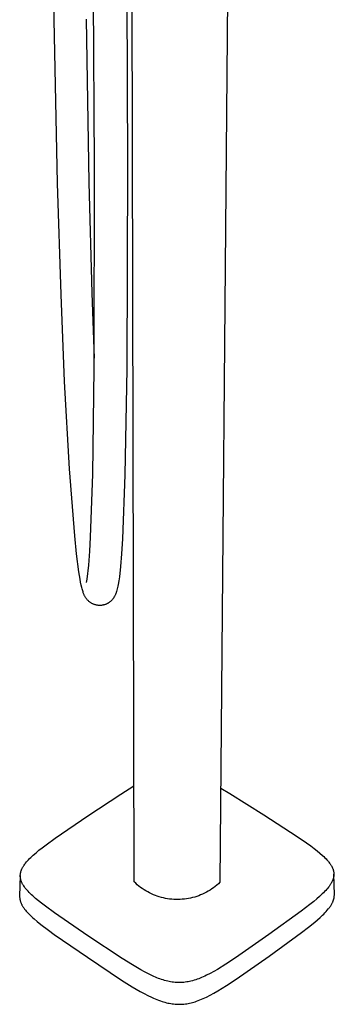
# Model space of a CAD drawing. Units: millimetres. Extents: x -406 to 321, y -1096 to 1094.
# Drawn here: x -382 to -232, y -1096 to -627 of the extents above; entities that cross this region are included whole.
import ezdxf

# ---------------------------------------------------------------- set-up
doc = ezdxf.new("R2010")
doc.units = ezdxf.units.MM
doc.header["$MEASUREMENT"] = 0
doc.layers.add('Default', color=7, linetype='Continuous', true_color=0x000000)

msp = doc.modelspace()

# ---------------------------------------------------------------- linework, layer by layer
at = {"layer": 'Default', "color": 7, "true_color": 0xffffff}
for p, q in [((-327.5, -1037.43), (-328.81, -423.44)), ((-281.22, -423.57), (-286.58, -1037.62)), ((-365.68, -626.78), (-366.93, -527.93)), ((-346.5, -696.15), (-347.28, -567.27)), ((-331.21, -567.16), (-330.72, -696.11)), ((-364.06, -704.72), (-365.68, -626.78)), ((-350.39, -626.57), (-349.18, -704.35)), ((-346.62, -792.92), (-346.5, -696.15)), ((-330.72, -696.11), (-331.09, -793.05)), ((-362.42, -757.6), (-364.06, -704.72)), ((-349.18, -704.35), (-347.76, -757.06)), ((-360.68, -799.1), (-362.42, -757.6)), ((-347.76, -757.06), (-346.59, -788)), ((-347.31, -843.26), (-346.62, -792.92)), ((-331.09, -793.05), (-331.96, -843.63)), ((-358.34, -840.77), (-360.68, -799.1)), ((-355.86, -872.55), (-358.34, -840.77)), ((-348.3, -873.3), (-347.31, -843.26)), ((-331.96, -843.63), (-333.11, -874.08)), ((-354.98, -881.19), (-355.86, -872.55)), ((-348.62, -879.96), (-348.3, -873.3)), ((-333.11, -874.08), (-333.55, -881.18)), ((-353.88, -889.81), (-354.98, -881.19)), ((-349.16, -886.6), (-348.62, -879.96)), ((-333.55, -881.18), (-334.04, -887.25)), ((-353.34, -893.22), (-353.88, -889.81)), ((-349.91, -893.23), (-349.16, -886.6)), ((-334.04, -887.25), (-334.56, -892.09)), ((-353.08, -894.67), (-353.34, -893.22)), ((-352.78, -896.12), (-353.08, -894.67)), ((-350.23, -894.79), (-349.91, -893.23)), ((-334.82, -894.04), (-335.12, -895.84)), ((-334.56, -892.09), (-334.82, -894.04)), ((-352.52, -897.25), (-352.78, -896.12)), ((-352.37, -897.82), (-352.52, -897.25)), ((-352.22, -898.38), (-352.37, -897.82)), ((-352.07, -898.85), (-352.22, -898.38)), ((-351.92, -899.32), (-352.07, -898.85)), ((-351.77, -899.73), (-351.92, -899.32)), ((-351.62, -900.13), (-351.77, -899.73)), ((-351.52, -900.4), (-351.62, -900.13)), ((-351.42, -900.66), (-351.52, -900.4)), ((-336.36, -900.38), (-336.47, -900.63)), ((-336.25, -900.12), (-336.36, -900.38)), ((-336.16, -899.87), (-336.25, -900.12)), ((-336.06, -899.61), (-336.16, -899.87)), ((-335.89, -899.08), (-336.06, -899.61)), ((-335.73, -898.55), (-335.89, -899.08)), ((-335.57, -897.93), (-335.73, -898.55)), ((-335.42, -897.31), (-335.57, -897.93)), ((-335.26, -896.58), (-335.42, -897.31)), ((-335.12, -895.84), (-335.26, -896.58)), ((-351.3, -900.93), (-351.42, -900.66)), ((-351.18, -901.18), (-351.3, -900.93)), ((-351.05, -901.44), (-351.18, -901.18)), ((-350.91, -901.68), (-351.05, -901.44)), ((-350.76, -901.93), (-350.91, -901.68)), ((-350.61, -902.16), (-350.76, -901.93)), ((-350.44, -902.4), (-350.61, -902.16)), ((-350.27, -902.62), (-350.44, -902.4)), ((-350.09, -902.85), (-350.27, -902.62)), ((-349.9, -903.06), (-350.09, -902.85)), ((-349.71, -903.27), (-349.9, -903.06)), ((-349.51, -903.47), (-349.71, -903.27)), ((-349.3, -903.66), (-349.51, -903.47)), ((-349.09, -903.85), (-349.3, -903.66)), ((-348.87, -904.03), (-349.09, -903.85)), ((-348.64, -904.2), (-348.87, -904.03)), ((-348.41, -904.37), (-348.64, -904.2)), ((-348.17, -904.52), (-348.41, -904.37)), ((-347.93, -904.67), (-348.17, -904.52)), ((-347.68, -904.81), (-347.93, -904.67)), ((-347.43, -904.94), (-347.68, -904.81)), ((-347.17, -905.06), (-347.43, -904.94)), ((-346.91, -905.18), (-347.17, -905.06)), ((-340.62, -905.05), (-340.85, -905.16)), ((-340.38, -904.93), (-340.62, -905.05)), ((-340.15, -904.81), (-340.38, -904.93)), ((-339.92, -904.68), (-340.15, -904.81)), ((-339.7, -904.54), (-339.92, -904.68)), ((-339.49, -904.39), (-339.7, -904.54)), ((-339.27, -904.24), (-339.49, -904.39)), ((-339.07, -904.08), (-339.27, -904.24)), ((-338.87, -903.91), (-339.07, -904.08)), ((-338.67, -903.74), (-338.87, -903.91)), ((-338.5, -903.58), (-338.67, -903.74)), ((-338.33, -903.41), (-338.5, -903.58)), ((-338.17, -903.24), (-338.33, -903.41)), ((-338.01, -903.07), (-338.17, -903.24)), ((-337.85, -902.89), (-338.01, -903.07)), ((-337.7, -902.7), (-337.85, -902.89)), ((-337.56, -902.51), (-337.7, -902.7)), ((-337.42, -902.32), (-337.56, -902.51)), ((-337.28, -902.12), (-337.42, -902.32)), ((-337.15, -901.91), (-337.28, -902.12)), ((-337.02, -901.7), (-337.15, -901.91)), ((-336.9, -901.49), (-337.02, -901.7)), ((-336.78, -901.28), (-336.9, -901.49)), ((-336.67, -901.06), (-336.78, -901.28)), ((-336.57, -900.85), (-336.67, -901.06)), ((-336.47, -900.63), (-336.57, -900.85)), ((-346.64, -905.28), (-346.91, -905.18)), ((-346.38, -905.38), (-346.64, -905.28)), ((-346.1, -905.46), (-346.38, -905.38)), ((-345.83, -905.54), (-346.1, -905.46)), ((-345.55, -905.61), (-345.83, -905.54)), ((-345.28, -905.67), (-345.55, -905.61)), ((-345, -905.72), (-345.28, -905.67)), ((-344.71, -905.76), (-345, -905.72)), ((-344.43, -905.78), (-344.71, -905.76)), ((-344.17, -905.8), (-344.43, -905.78)), ((-343.91, -905.8), (-344.17, -905.8)), ((-343.65, -905.79), (-343.91, -905.8)), ((-343.38, -905.78), (-343.65, -905.79)), ((-343.12, -905.75), (-343.38, -905.78)), ((-342.86, -905.72), (-343.12, -905.75)), ((-342.61, -905.68), (-342.86, -905.72)), ((-342.35, -905.63), (-342.61, -905.68)), ((-342.09, -905.57), (-342.35, -905.63)), ((-341.84, -905.51), (-342.09, -905.57)), ((-341.59, -905.43), (-341.84, -905.51)), ((-341.34, -905.35), (-341.59, -905.43)), ((-341.1, -905.26), (-341.34, -905.35)), ((-340.85, -905.16), (-341.1, -905.26)), ((-333.88, -995.71), (-327.6, -991.72)), ((-286.19, -992.81), (-281.86, -995.35)), ((-349.59, -1006.02), (-333.88, -995.71)), ((-281.86, -995.35), (-265.71, -1005.44)), ((-365.19, -1016.64), (-349.59, -1006.02)), ((-265.71, -1005.44), (-249.66, -1015.83)), ((-369.52, -1019.77), (-365.19, -1016.64)), ((-249.66, -1015.83), (-245.2, -1018.9)), ((-372.93, -1022.4), (-371.37, -1021.18)), ((-371.37, -1021.18), (-369.52, -1019.77)), ((-245.2, -1018.9), (-243.29, -1020.28)), ((-243.29, -1020.28), (-241.68, -1021.48)), ((-241.68, -1021.48), (-240.25, -1022.6)), ((-378.42, -1027.44), (-377.95, -1026.93)), ((-377.95, -1026.93), (-377.4, -1026.36)), ((-377.4, -1026.36), (-376.83, -1025.8)), ((-376.83, -1025.8), (-376.25, -1025.25)), ((-376.25, -1025.25), (-375.66, -1024.71)), ((-375.66, -1024.71), (-374.31, -1023.54)), ((-374.31, -1023.54), (-372.93, -1022.4)), ((-240.25, -1022.6), (-238.84, -1023.75)), ((-238.84, -1023.75), (-237.63, -1024.82)), ((-237.63, -1024.82), (-237.04, -1025.37)), ((-237.04, -1025.37), (-236.46, -1025.93)), ((-236.46, -1025.93), (-235.97, -1026.43)), ((-235.97, -1026.43), (-235.5, -1026.95)), ((-235.5, -1026.95), (-235.04, -1027.47)), ((-381.31, -1031.8), (-381.22, -1031.57)), ((-381.22, -1031.57), (-381.12, -1031.35)), ((-381.12, -1031.35), (-381.01, -1031.12)), ((-381.01, -1031.12), (-380.9, -1030.9)), ((-380.9, -1030.9), (-380.77, -1030.66)), ((-380.77, -1030.66), (-380.64, -1030.42)), ((-380.64, -1030.42), (-380.5, -1030.18)), ((-380.5, -1030.18), (-380.35, -1029.95)), ((-380.35, -1029.95), (-380.2, -1029.71)), ((-380.2, -1029.71), (-380.05, -1029.49)), ((-380.05, -1029.49), (-379.73, -1029.04)), ((-379.73, -1029.04), (-379.53, -1028.76)), ((-379.53, -1028.76), (-379.31, -1028.49)), ((-379.31, -1028.49), (-378.88, -1027.96)), ((-378.88, -1027.96), (-378.42, -1027.44)), ((-235.04, -1027.47), (-234.81, -1027.74)), ((-234.81, -1027.74), (-234.59, -1028.02)), ((-234.59, -1028.02), (-234.26, -1028.46)), ((-234.26, -1028.46), (-234.09, -1028.69)), ((-234.09, -1028.69), (-233.93, -1028.92)), ((-233.93, -1028.92), (-233.78, -1029.15)), ((-233.78, -1029.15), (-233.63, -1029.38)), ((-233.63, -1029.38), (-233.48, -1029.62)), ((-233.48, -1029.62), (-233.34, -1029.86)), ((-233.34, -1029.86), (-233.22, -1030.08)), ((-233.22, -1030.08), (-233.11, -1030.31)), ((-233.11, -1030.31), (-233, -1030.53)), ((-233, -1030.53), (-232.89, -1030.76)), ((-232.89, -1030.76), (-232.8, -1030.99)), ((-232.8, -1030.99), (-232.71, -1031.21)), ((-232.71, -1031.21), (-232.63, -1031.44)), ((-232.63, -1031.44), (-232.55, -1031.68)), ((-232.55, -1031.68), (-232.49, -1031.89)), ((-381.87, -1034.46), (-382.15, -1044.26)), ((-381.86, -1034.24), (-381.84, -1034.02)), ((-381.86, -1034.46), (-381.86, -1034.24)), ((-381.86, -1034.67), (-381.86, -1034.46)), ((-381.86, -1034.89), (-381.86, -1034.67)), ((-381.84, -1035.11), (-381.86, -1034.89)), ((-381.84, -1034.02), (-381.82, -1033.8)), ((-381.82, -1035.33), (-381.84, -1035.11)), ((-381.82, -1033.8), (-381.79, -1033.58)), ((-381.8, -1035.54), (-381.82, -1035.33)), ((-381.76, -1035.76), (-381.8, -1035.54)), ((-381.79, -1033.58), (-381.76, -1033.37)), ((-381.76, -1033.37), (-381.72, -1033.15)), ((-381.72, -1035.97), (-381.76, -1035.76)), ((-381.72, -1033.15), (-381.67, -1032.94)), ((-381.67, -1036.18), (-381.72, -1035.97)), ((-381.67, -1032.94), (-381.62, -1032.72)), ((-381.62, -1036.42), (-381.67, -1036.18)), ((-381.62, -1032.72), (-381.55, -1032.49)), ((-381.55, -1036.65), (-381.62, -1036.42)), ((-381.55, -1032.49), (-381.48, -1032.26)), ((-381.48, -1032.26), (-381.4, -1032.03)), ((-381.4, -1032.03), (-381.31, -1031.8)), ((-232.66, -1036.28), (-232.74, -1036.51)), ((-232.58, -1036.05), (-232.66, -1036.28)), ((-232.51, -1035.83), (-232.58, -1036.05)), ((-232.45, -1035.6), (-232.51, -1035.83)), ((-232.49, -1031.89), (-232.43, -1032.1)), ((-232.39, -1035.37), (-232.45, -1035.6)), ((-232.43, -1032.1), (-232.38, -1032.32)), ((-232.34, -1035.14), (-232.39, -1035.37)), ((-232.38, -1032.32), (-232.34, -1032.53)), ((-232.34, -1032.53), (-232.3, -1032.75)), ((-232.31, -1034.92), (-232.34, -1035.14)), ((-232.27, -1034.71), (-232.31, -1034.92)), ((-232.3, -1032.75), (-232.27, -1032.97)), ((-232.27, -1032.97), (-232.24, -1033.18)), ((-232.25, -1034.49), (-232.27, -1034.71)), ((-232.23, -1034.27), (-232.25, -1034.49)), ((-232.24, -1033.18), (-232.23, -1033.4)), ((-232.23, -1033.4), (-232.22, -1033.62)), ((-232.22, -1034.06), (-232.23, -1034.27)), ((-232.22, -1033.62), (-232.22, -1033.84)), ((-231.99, -1043.55), (-232.22, -1033.74)), ((-232.22, -1033.84), (-232.22, -1034.06)), ((-381.48, -1036.88), (-381.55, -1036.65)), ((-381.4, -1037.1), (-381.48, -1036.88)), ((-381.31, -1037.33), (-381.4, -1037.1)), ((-381.22, -1037.55), (-381.31, -1037.33)), ((-381.12, -1037.78), (-381.22, -1037.55)), ((-381.01, -1038), (-381.12, -1037.78)), ((-380.89, -1038.24), (-381.01, -1038)), ((-380.77, -1038.48), (-380.89, -1038.24)), ((-380.63, -1038.71), (-380.77, -1038.48)), ((-380.49, -1038.95), (-380.63, -1038.71)), ((-380.35, -1039.18), (-380.49, -1038.95)), ((-380.2, -1039.4), (-380.35, -1039.18)), ((-379.9, -1039.85), (-380.2, -1039.4)), ((-379.7, -1040.12), (-379.9, -1039.85)), ((-379.49, -1040.39), (-379.7, -1040.12)), ((-379.07, -1040.92), (-379.49, -1040.39)), ((-378.62, -1041.44), (-379.07, -1040.92)), ((-326.77, -1038.13), (-327.5, -1037.43)), ((-326.02, -1038.8), (-326.77, -1038.13)), ((-325.24, -1039.44), (-326.02, -1038.8)), ((-324.44, -1040.06), (-325.24, -1039.44)), ((-323.63, -1040.64), (-324.44, -1040.06)), ((-322.79, -1041.2), (-323.63, -1040.64)), ((-290.48, -1040.79), (-291.32, -1041.35)), ((-289.65, -1040.21), (-290.48, -1040.79)), ((-288.85, -1039.61), (-289.65, -1040.21)), ((-288.07, -1038.97), (-288.85, -1039.61)), ((-287.31, -1038.31), (-288.07, -1038.97)), ((-286.58, -1037.62), (-287.31, -1038.31)), ((-235.59, -1040.93), (-236.11, -1041.51)), ((-235.16, -1040.42), (-235.59, -1040.93)), ((-234.74, -1039.9), (-235.16, -1040.42)), ((-234.53, -1039.64), (-234.74, -1039.9)), ((-234.34, -1039.37), (-234.53, -1039.64)), ((-234.14, -1039.09), (-234.34, -1039.37)), ((-233.96, -1038.82), (-234.14, -1039.09)), ((-233.81, -1038.59), (-233.96, -1038.82)), ((-233.67, -1038.37), (-233.81, -1038.59)), ((-233.53, -1038.14), (-233.67, -1038.37)), ((-233.4, -1037.91), (-233.53, -1038.14)), ((-233.27, -1037.67), (-233.4, -1037.91)), ((-233.15, -1037.43), (-233.27, -1037.67)), ((-233.03, -1037.19), (-233.15, -1037.43)), ((-232.92, -1036.95), (-233.03, -1037.19)), ((-232.83, -1036.73), (-232.92, -1036.95)), ((-232.74, -1036.51), (-232.83, -1036.73)), ((-382.15, -1044.26), (-382.15, -1044.5)), ((-382.15, -1044.5), (-382.15, -1044.75)), ((-382.15, -1044.75), (-382.13, -1044.99)), ((-382.13, -1044.99), (-382.11, -1045.23)), ((-382.11, -1045.23), (-382.09, -1045.43)), ((-382.09, -1045.43), (-382.06, -1045.64)), ((-382.06, -1045.64), (-382.02, -1045.84)), ((-382.02, -1045.84), (-381.98, -1046.04)), ((-378.17, -1041.94), (-378.62, -1041.44)), ((-377.63, -1042.5), (-378.17, -1041.94)), ((-377.08, -1043.05), (-377.63, -1042.5)), ((-376.5, -1043.6), (-377.08, -1043.05)), ((-375.92, -1044.14), (-376.5, -1043.6)), ((-374.58, -1045.31), (-375.92, -1044.14)), ((-373.21, -1046.45), (-374.58, -1045.31)), ((-321.93, -1041.73), (-322.79, -1041.2)), ((-321.06, -1042.23), (-321.93, -1041.73)), ((-320.17, -1042.7), (-321.06, -1042.23)), ((-319.26, -1043.14), (-320.17, -1042.7)), ((-318.34, -1043.55), (-319.26, -1043.14)), ((-317.41, -1043.93), (-318.34, -1043.55)), ((-316.46, -1044.27), (-317.41, -1043.93)), ((-315.51, -1044.58), (-316.46, -1044.27)), ((-314.54, -1044.86), (-315.51, -1044.58)), ((-313.56, -1045.1), (-314.54, -1044.86)), ((-312.58, -1045.31), (-313.56, -1045.1)), ((-311.59, -1045.49), (-312.58, -1045.31)), ((-310.59, -1045.63), (-311.59, -1045.49)), ((-309.59, -1045.74), (-310.59, -1045.63)), ((-308.58, -1045.81), (-309.59, -1045.74)), ((-307.58, -1045.85), (-308.58, -1045.81)), ((-305.57, -1045.83), (-306.57, -1045.86)), ((-304.56, -1045.76), (-305.57, -1045.83)), ((-303.56, -1045.66), (-304.56, -1045.76)), ((-302.56, -1045.53), (-303.56, -1045.66)), ((-301.57, -1045.36), (-302.56, -1045.53)), ((-300.58, -1045.16), (-301.57, -1045.36)), ((-299.6, -1044.93), (-300.58, -1045.16)), ((-298.63, -1044.66), (-299.6, -1044.93)), ((-297.67, -1044.35), (-298.63, -1044.66)), ((-296.72, -1044.02), (-297.67, -1044.35)), ((-295.79, -1043.65), (-296.72, -1044.02)), ((-294.86, -1043.25), (-295.79, -1043.65)), ((-293.95, -1042.82), (-294.86, -1043.25)), ((-293.06, -1042.36), (-293.95, -1042.82)), ((-292.18, -1041.87), (-293.06, -1042.36)), ((-291.32, -1041.35), (-292.18, -1041.87)), ((-240.34, -1045.51), (-241.84, -1046.76)), ((-239.02, -1044.35), (-240.34, -1045.51)), ((-237.74, -1043.16), (-239.02, -1044.35)), ((-237.18, -1042.62), (-237.74, -1043.16)), ((-236.64, -1042.07), (-237.18, -1042.62)), ((-236.11, -1041.51), (-236.64, -1042.07)), ((-232.33, -1045.91), (-232.26, -1045.67)), ((-232.26, -1045.67), (-232.2, -1045.44)), ((-232.2, -1045.44), (-232.15, -1045.21)), ((-232.15, -1045.21), (-232.1, -1044.97)), ((-232.1, -1044.97), (-232.07, -1044.74)), ((-232.07, -1044.74), (-232.04, -1044.5)), ((-232.04, -1044.5), (-232.01, -1044.27)), ((-232.01, -1044.27), (-232, -1044.03)), ((-232, -1044.03), (-231.99, -1043.79)), ((-231.99, -1043.79), (-231.99, -1043.55)), ((-381.98, -1046.04), (-381.92, -1046.29)), ((-381.92, -1046.29), (-381.85, -1046.54)), ((-381.85, -1046.54), (-381.78, -1046.78)), ((-381.78, -1046.78), (-381.69, -1047.03)), ((-381.69, -1047.03), (-381.6, -1047.28)), ((-381.6, -1047.28), (-381.5, -1047.52)), ((-381.5, -1047.52), (-381.39, -1047.77)), ((-381.39, -1047.77), (-381.28, -1048.01)), ((-381.28, -1048.01), (-381.16, -1048.25)), ((-381.16, -1048.25), (-381.04, -1048.49)), ((-381.04, -1048.49), (-380.9, -1048.73)), ((-380.9, -1048.73), (-380.77, -1048.96)), ((-380.77, -1048.96), (-380.63, -1049.19)), ((-380.63, -1049.19), (-380.48, -1049.42)), ((-380.48, -1049.42), (-380.18, -1049.86)), ((-380.18, -1049.86), (-379.99, -1050.12)), ((-379.99, -1050.12), (-379.8, -1050.38)), ((-379.8, -1050.38), (-379.41, -1050.88)), ((-371.66, -1047.67), (-373.21, -1046.45)), ((-369.81, -1049.08), (-371.66, -1047.67)), ((-365.46, -1052.24), (-369.81, -1049.08)), ((-306.57, -1045.86), (-307.58, -1045.85)), ((-243.62, -1048.19), (-247.83, -1051.4)), ((-241.84, -1046.76), (-243.62, -1048.19)), ((-235.4, -1051), (-234.87, -1050.37)), ((-234.87, -1050.37), (-234.63, -1050.06)), ((-234.63, -1050.06), (-234.39, -1049.75)), ((-234.39, -1049.75), (-234.16, -1049.44)), ((-234.16, -1049.44), (-233.94, -1049.13)), ((-233.94, -1049.13), (-233.74, -1048.82)), ((-233.74, -1048.82), (-233.54, -1048.51)), ((-233.54, -1048.51), (-233.36, -1048.21)), ((-233.36, -1048.21), (-233.18, -1047.9)), ((-233.18, -1047.9), (-233.02, -1047.59)), ((-233.02, -1047.59), (-232.87, -1047.29)), ((-232.87, -1047.29), (-232.76, -1047.06)), ((-232.76, -1047.06), (-232.66, -1046.83)), ((-232.66, -1046.83), (-232.57, -1046.6)), ((-232.57, -1046.6), (-232.48, -1046.37)), ((-232.48, -1046.37), (-232.4, -1046.14)), ((-232.4, -1046.14), (-232.33, -1045.91)), ((-379.41, -1050.88), (-379, -1051.37)), ((-379, -1051.37), (-378.58, -1051.85)), ((-378.58, -1051.85), (-378.12, -1052.34)), ((-378.12, -1052.34), (-377.65, -1052.83)), ((-377.65, -1052.83), (-376.68, -1053.78)), ((-376.68, -1053.78), (-375.99, -1054.41)), ((-375.99, -1054.41), (-375.3, -1055.03)), ((-375.3, -1055.03), (-373.78, -1056.32)), ((-349.57, -1063.13), (-365.46, -1052.24)), ((-247.83, -1051.4), (-263.22, -1062.51)), ((-240.01, -1055.51), (-238.76, -1054.4)), ((-238.76, -1054.4), (-237.61, -1053.32)), ((-237.61, -1053.32), (-237.07, -1052.79)), ((-237.07, -1052.79), (-236.56, -1052.27)), ((-236.56, -1052.27), (-235.96, -1051.63)), ((-235.96, -1051.63), (-235.4, -1051)), ((-373.78, -1056.32), (-372.08, -1057.69)), ((-372.08, -1057.69), (-368.43, -1060.46)), ((-247.67, -1061.61), (-244.34, -1059.05)), ((-244.34, -1059.05), (-241.36, -1056.66)), ((-241.36, -1056.66), (-240.01, -1055.51)), ((-368.43, -1060.46), (-365.68, -1062.45)), ((-365.68, -1062.45), (-349.82, -1073.39)), ((-333.21, -1073.95), (-349.57, -1063.13)), ((-263.22, -1062.51), (-279.09, -1073.56)), ((-263.04, -1072.76), (-247.67, -1061.61)), ((-349.82, -1073.39), (-333.49, -1084.24)), ((-328.37, -1076.98), (-333.21, -1073.95)), ((-279.09, -1073.56), (-283.83, -1076.67)), ((-278.87, -1083.84), (-263.04, -1072.76)), ((-324.31, -1079.36), (-328.37, -1076.98)), ((-283.83, -1076.67), (-287.79, -1079.11)), ((-322.54, -1080.33), (-324.31, -1079.36)), ((-320.74, -1081.26), (-322.54, -1080.33)), ((-319.05, -1082.08), (-320.74, -1081.26)), ((-318.2, -1082.47), (-319.05, -1082.08)), ((-317.34, -1082.85), (-318.2, -1082.47)), ((-316.63, -1083.14), (-317.34, -1082.85)), ((-315.91, -1083.42), (-316.63, -1083.14)), ((-296.01, -1083.29), (-296.71, -1083.57)), ((-295.31, -1083), (-296.01, -1083.29)), ((-294.61, -1082.7), (-295.31, -1083)), ((-293.77, -1082.31), (-294.61, -1082.7)), ((-292.93, -1081.91), (-293.77, -1082.31)), ((-291.28, -1081.07), (-292.93, -1081.91)), ((-289.52, -1080.11), (-291.28, -1081.07)), ((-287.79, -1079.11), (-289.52, -1080.11)), ((-333.49, -1084.24), (-328.48, -1087.37)), ((-328.48, -1087.37), (-324.61, -1089.64)), ((-315.2, -1083.69), (-315.91, -1083.42)), ((-314.47, -1083.94), (-315.2, -1083.69)), ((-313.73, -1084.18), (-314.47, -1083.94)), ((-312.98, -1084.41), (-313.73, -1084.18)), ((-312.22, -1084.61), (-312.98, -1084.41)), ((-311.46, -1084.8), (-312.22, -1084.61)), ((-310.78, -1084.95), (-311.46, -1084.8)), ((-310.1, -1085.08), (-310.78, -1084.95)), ((-309.41, -1085.19), (-310.1, -1085.08)), ((-308.72, -1085.28), (-309.41, -1085.19)), ((-308.02, -1085.35), (-308.72, -1085.28)), ((-307.32, -1085.4), (-308.02, -1085.35)), ((-306.62, -1085.43), (-307.32, -1085.4)), ((-305.91, -1085.44), (-306.62, -1085.43)), ((-305.21, -1085.42), (-305.91, -1085.44)), ((-304.51, -1085.38), (-305.21, -1085.42)), ((-303.81, -1085.32), (-304.51, -1085.38)), ((-303.12, -1085.24), (-303.81, -1085.32)), ((-302.43, -1085.14), (-303.12, -1085.24)), ((-301.75, -1085.02), (-302.43, -1085.14)), ((-301.07, -1084.89), (-301.75, -1085.02)), ((-300.4, -1084.73), (-301.07, -1084.89)), ((-299.65, -1084.53), (-300.4, -1084.73)), ((-298.9, -1084.32), (-299.65, -1084.53)), ((-298.16, -1084.08), (-298.9, -1084.32)), ((-297.43, -1083.83), (-298.16, -1084.08)), ((-296.71, -1083.57), (-297.43, -1083.83)), ((-285.46, -1088.13), (-283.39, -1086.82)), ((-283.39, -1086.82), (-278.87, -1083.84)), ((-324.61, -1089.64), (-322.81, -1090.62)), ((-322.81, -1090.62), (-320.99, -1091.57)), ((-320.99, -1091.57), (-319.24, -1092.41)), ((-319.24, -1092.41), (-318.36, -1092.81)), ((-294.54, -1093.05), (-293.73, -1092.68)), ((-293.73, -1092.68), (-292.92, -1092.3)), ((-292.92, -1092.3), (-291.32, -1091.49)), ((-291.32, -1091.49), (-289.43, -1090.47)), ((-289.43, -1090.47), (-287.56, -1089.4)), ((-287.56, -1089.4), (-285.46, -1088.13)), ((-318.36, -1092.81), (-317.47, -1093.2)), ((-317.47, -1093.2), (-316.66, -1093.53)), ((-316.66, -1093.53), (-315.85, -1093.84)), ((-315.85, -1093.84), (-315.02, -1094.14)), ((-315.02, -1094.14), (-314.19, -1094.41)), ((-314.19, -1094.41), (-313.52, -1094.62)), ((-313.52, -1094.62), (-312.83, -1094.82)), ((-312.83, -1094.82), (-312.14, -1095)), ((-312.14, -1095), (-311.45, -1095.16)), ((-311.45, -1095.16), (-310.76, -1095.3)), ((-310.76, -1095.3), (-310.07, -1095.43)), ((-310.07, -1095.43), (-309.37, -1095.54)), ((-309.37, -1095.54), (-308.68, -1095.62)), ((-308.68, -1095.62), (-307.98, -1095.69)), ((-307.98, -1095.69), (-307.28, -1095.74)), ((-307.28, -1095.74), (-306.58, -1095.76)), ((-306.58, -1095.76), (-305.89, -1095.77)), ((-305.89, -1095.77), (-305.18, -1095.75)), ((-305.18, -1095.75), (-304.48, -1095.71)), ((-304.48, -1095.71), (-303.78, -1095.65)), ((-303.78, -1095.65), (-303.08, -1095.57)), ((-303.08, -1095.57), (-302.4, -1095.47)), ((-302.4, -1095.47), (-301.72, -1095.35)), ((-301.72, -1095.35), (-301.05, -1095.22)), ((-301.05, -1095.22), (-300.38, -1095.07)), ((-300.38, -1095.07), (-299.71, -1094.9)), ((-299.71, -1094.9), (-299.04, -1094.71)), ((-299.04, -1094.71), (-298.38, -1094.51)), ((-298.38, -1094.51), (-297.73, -1094.3)), ((-297.73, -1094.3), (-296.92, -1094.01)), ((-296.92, -1094.01), (-296.12, -1093.71)), ((-296.12, -1093.71), (-295.33, -1093.39)), ((-295.33, -1093.39), (-294.54, -1093.05))]:
    msp.add_line(p, q, dxfattribs=at)

doc.saveas('drawing.dxf')
